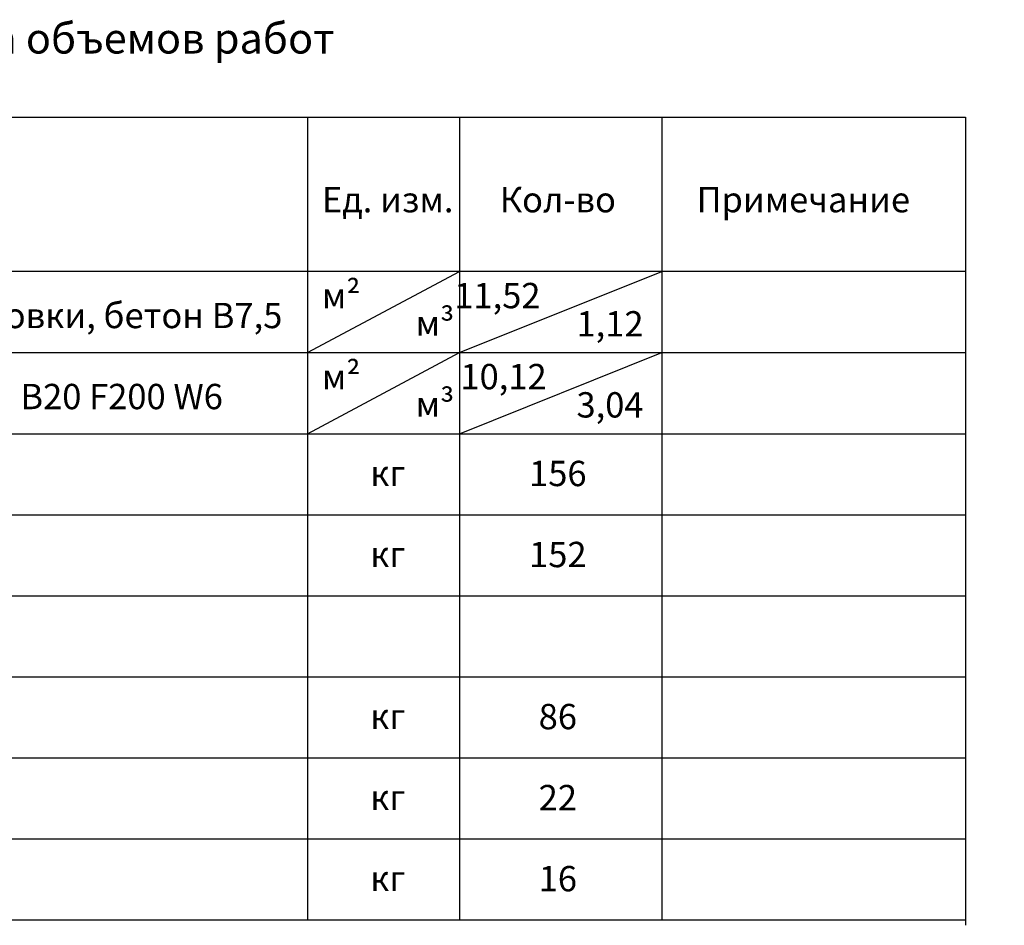
# Model space of a CAD drawing. Units: millimetres. Extents: x 136153 to 991814, y -89839 to -71260.
# Drawn here: x 178012 to 187740, y -80200 to -71260 of the extents above; entities that cross this region are included whole.
import ezdxf
from ezdxf import colors
from ezdxf.entities.mleader import LeaderData, LeaderLine
from ezdxf.math import Vec2, Vec3

# ---------------------------------------------------------------- set-up
doc = ezdxf.new("R2010")
doc.units = ezdxf.units.MM
doc.layers.add('0 @ 100', color=7, linetype='Continuous')
doc.layers.add('0 @ 40', color=7, linetype='Continuous')
doc.layers.add('текстовый', color=7, linetype='Continuous', lineweight=20)
doc.styles.add('SPDS', font='spds.shx')

# ---------------------------------------------------------------- blocks, each defined once
blk = doc.blocks.new('_DotSmall')
at = {"color": 0, "linetype": 'ByBlock', "const_width": 0.5}
blk.add_lwpolyline([(-0.0625, 0, 1), (0.0625, 0, 1)], format="xyb", close=True, dxfattribs=at)
blk = doc.blocks.new('*U178')
at = {"layer": '0 @ 100', "lineweight": 15}
ml = blk.add_multileader_mtext('Standard', dxfattribs=at)
ml.set_content('{\\Fspds|c204;Д5 }%%C{\\Fspds|c204;18 А400 }L{\\Fspds|c204;=300}', color=256, style='SPDS')
ml.set_leader_properties()
ml.set_arrow_properties(name='DOTSMALL')
ml.build(insert=Vec2(0, 0))
ml.multileader.update_dxf_attribs({"text_left_attachment_type": 6, "text_right_attachment_type": 6, "dogleg_length": 1, "arrow_head_size": 100, "scale": 100})
ctx = ml.context
ctx.base_point, ctx.scale, ctx.char_height, ctx.arrow_head_size, ctx.landing_gap_size, ctx.plane_origin = Vec3(162086, -76190.6, -7.8), 100, 250, 100, 100, Vec3(167792.3, -80739.5, -7.8)
ctx.left_attachment, ctx.right_attachment = 6, 6
notes = []
notes.append((ctx, [(1, (1, 1, 0), (161986, -76190.6, -7.8), (1, 0), 100, [(2, [(160835.1, -77382.7, -7.8), (162235.1, -77382.7, -7.8), (159416.5, -77386.9, -7.8)], 0, [])])]))
ctx.mtext.insert, ctx.mtext.width, ctx.mtext.flow_direction = Vec3(162186, -75882.6, -7.8), 8287.903, 5
at = {"layer": '0 @ 40', "lineweight": 15}
ml = blk.add_multileader_mtext('Standard', dxfattribs=at)
ml.set_content('{\\Fspds|c204;Д5 }%%C{\\Fspds|c204;18 А400 }L{\\Fspds|c204;=300}', color=256, style='SPDS')
ml.set_leader_properties()
ml.set_arrow_properties(name='DOTSMALL')
ml.build(insert=Vec2(0, 0))
ml.multileader.update_dxf_attribs({"text_left_attachment_type": 6, "text_right_attachment_type": 6, "dogleg_length": 1, "arrow_head_size": 40, "scale": 40})
ctx = ml.context
ctx.base_point, ctx.scale, ctx.char_height, ctx.arrow_head_size, ctx.landing_gap_size, ctx.plane_origin = Vec3(162026, -76190.6, -7.8), 40, 100, 40, 40, Vec3(167792.3, -80739.5, -7.8)
ctx.left_attachment, ctx.right_attachment = 6, 6
notes.append((ctx, [(1, (1, 1, 0), (161986, -76190.6, -7.8), (1, 0), 40, [(2, [(160835.1, -77382.7, -7.8), (162235.1, -77382.7, -7.8), (159416.5, -77386.9, -7.8)], 0, [])])]))
ctx.mtext.insert, ctx.mtext.width, ctx.mtext.flow_direction = Vec3(162066, -76067.4, -7.8), 3315.161, 5
for ctx, leaders in notes:
    for number, flags, end, landing, length, lines in leaders:
        leader = LeaderData()
        leader.index, (leader.has_last_leader_line, leader.has_dogleg_vector, leader.attachment_direction) = number, flags
        leader.last_leader_point, leader.dogleg_vector, leader.dogleg_length = Vec3(end), Vec3(landing), length
        for number, points, colour, breaks in lines:
            line = LeaderLine()
            line.index, line.vertices, line.color, line.breaks = number, Vec3.list(points), colors.encode_raw_color(colour), breaks
            leader.lines.append(line)
        ctx.leaders.append(leader)

msp = doc.modelspace()

# ---------------------------------------------------------------- linework, layer by layer
for p, q in [((180856.7, -72223), (180856.7, -80147.2)), ((182356.7, -72223), (182356.7, -80147.2)), ((184356.7, -72223), (184356.7, -80147.2)), ((187356.7, -72276.1), (187356.7, -80200.3)), ((180856.7, -74547.2), (182356.7, -73747.2)), ((182356.7, -74547.2), (184356.7, -73747.2)), ((168859.6, -74547.2), (187356.7, -74547.2)), ((180856.7, -75347.2), (182356.7, -74547.2)), ((182356.7, -75347.2), (184356.7, -74547.2)), ((168859.6, -75347.2), (187356.7, -75347.2)), ((168859.6, -76147.2), (187356.7, -76147.2)), ((168859.6, -76947.2), (187356.7, -76947.2)), ((168859.6, -77747.2), (187356.7, -77747.2)), ((168859.6, -78547.2), (187356.7, -78547.2)), ((168859.6, -79347.2), (187356.7, -79347.2)), ((168859.6, -80147.2), (187356.7, -80147.2))]:
    msp.add_line(p, q)
msp.add_lwpolyline([(168859.6, -72223), (187356.7, -72223), (187356.7, -73747.2), (168859.6, -73747.2)], close=True)

# ---------------------------------------------------------------- block references
at = {"color": 1}
msp.add_blockref('*U178', (0, 0), dxfattribs=at)

# ---------------------------------------------------------------- texts
at = {"layer": 'текстовый', "ltscale": 5, "style": 'SPDS'}
for s, width, insert, char_height, attachment_point in [('{\\Fspds|c204;Таблица объемов работ}', 18000, (178697.4, -71444.2), 300, 5), ('{\\T0.9;Ед. изм.}', 18000, (181647.9, -73036.8), 250, 5), ('Кол-во', 18000, (183328.7, -73036.8), 250, 5), ('Примечание', 18000, (185754.2, -73036.8), 250, 5), ('{\\T0.9;м²}', 18000, (181188.5, -73983.7), 250, 5), ('{\\Fspds|c204;\\T0.9;11\\Fspds|c0;,\\Fspds|c204;52}', 18000, (182731.7, -73983.7), 250, 5), ('Устройство бетонной подготовки, бетон В7,5', 7711.202, (172995.9, -74180.3), 250, 4), ('{\\T0.9;м\\fISOCPEUR|b0|i0|c204|p34;³}', 18000, (182114.7, -74255.5), 250, 5), ('{\\Fspds|c204;\\T0.9;1,12}', 18000, (183844.2, -74262.5), 250, 5), ('{\\T0.9;м²}', 18000, (181188.5, -74783.7), 250, 5), ('{\\Fspds|c204;\\T0.9;10\\Fspds|c0;,\\Fspds|c204;12}', 18000, (182792.4, -74783.7), 250, 5), ('{\\Fspds|c204;Устройство ж}.{\\Fspds|c204;б}. {\\Fspds|c204;плиты, бетон }B20 F200 W6', 18000, (172981.5, -74980.3), 250, 4), ('{\\T0.9;м\\fISOCPEUR|b0|i0|c204|p34;³}', 18000, (182114.7, -75055.5), 250, 5), ('{\\Fspds|c204;\\T0.9;3\\Fspds|c0;,\\Fspds|c204;04}', 18000, (183844.2, -75062.5), 250, 5), ('{\\T0.9;кг}', 18000, (181647.9, -75737), 250, 5), ('{\\Fspds|c204;156}', 18000, (183328.7, -75739.8), 250, 5), ('{\\Fspds|c204;152}', 18000, (183328.7, -76539.8), 250, 5), ('{\\T0.9;кг}', 18000, (181647.9, -76537), 250, 5), ('{\\Fspds|c204;86}', 18000, (183328.7, -78139.8), 250, 5), ('{\\T0.9;кг}', 18000, (181647.9, -78137), 250, 5), ('{\\T0.9;кг}', 18000, (181647.9, -78937), 250, 5), ('{\\Fspds|c204;22}', 18000, (183328.7, -78939.8), 250, 5), ('{\\Fspds|c204;16}', 18000, (183328.7, -79739.8), 250, 5), ('{\\T0.9;кг}', 18000, (181647.9, -79737), 250, 5)]:
    msp.add_mtext_dynamic_manual_height_columns(s, width=width, gutter_width=75000, heights=[0], dxfattribs=dict(at, insert=insert, char_height=char_height, attachment_point=attachment_point))

doc.saveas('drawing.dxf')
